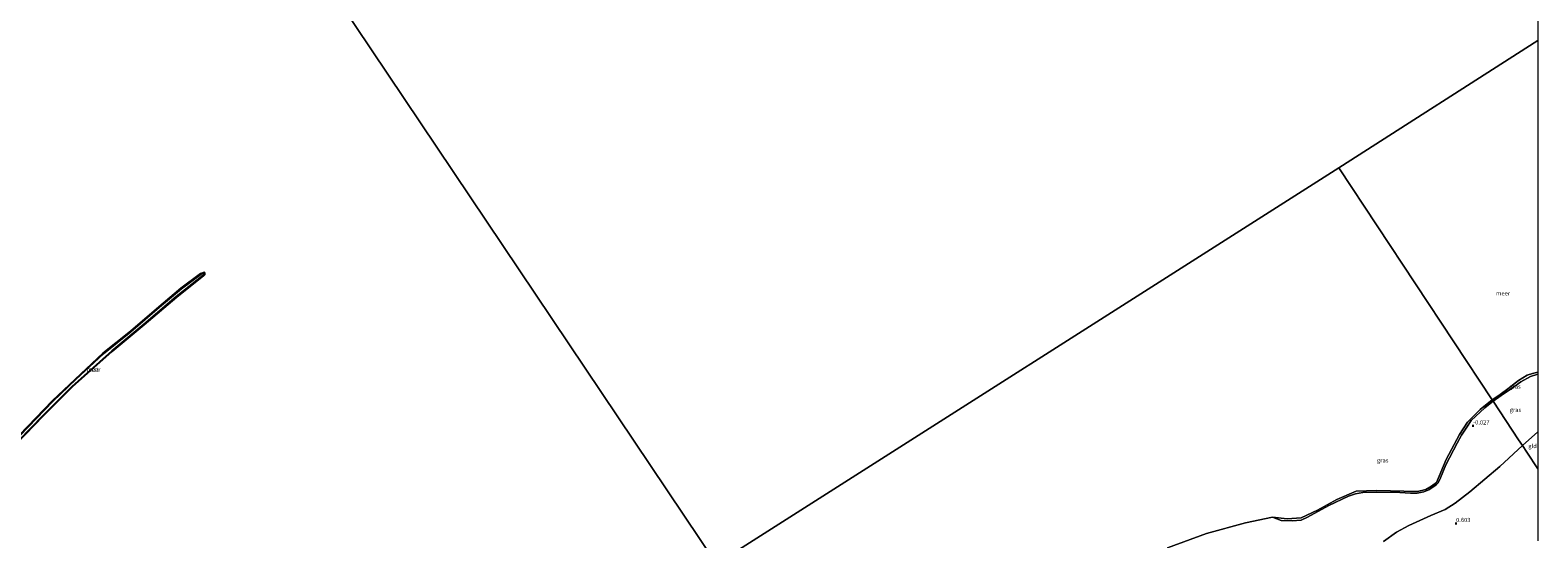
# Model space of a CAD drawing. Units: metres. Extents: x 170760 to 180003, y 487498 to 492458.
# Drawn here: x 179108 to 180000, y 490748 to 491049 of the extents above; entities that cross this region are included whole.
import ezdxf
from ezdxf.enums import TextEntityAlignment as Align

# ---------------------------------------------------------------- set-up
doc = ezdxf.new("R2010")
doc.units = ezdxf.units.M
doc.layers.get('0').update_dxf_attribs({"lineweight": 25})
doc.layers.add('B-ME-GW-HOOGTEPUNT-S-B1', color=10, linetype='Continuous')
for name, color, linetype, lineweight in [('B-ME-GW-KRUINLIJN-L-B1', 93, 'Continuous', 18), ('B-ME-IE-GRASLAND-GV-B6', 93, 'Continuous', 18), ('B-ME-IE-GRONDWERKLIJN-GROND_INGERICHT-GV-B6', 253, 'Continuous', 18), ('B-ME-IE-HULPGEOMETRIE-L-B1', 53, 'Continuous', 18), ('B-ME-OB-BEKLEDING-GV-B6', 253, 'Continuous', 18), ('B-ME-OB-WATERLIJN-L-B1', 133, 'OB-WATERLIJN', 18), ('B-ME-OG-WATER-GV-B6', 153, 'Continuous', 18)]:
    doc.layers.add(name, color=color, linetype=linetype, lineweight=lineweight)
doc.styles.add('NLCS-ISO', font='NLCS-ISO.TTF')
doc.linetypes.add('OB-WATERLIJN', pattern='A,10,[32,NLCS.SHX,S=2,R=0,X=0,Y=0],-12', length=22)

# ---------------------------------------------------------------- blocks, each defined once
blk = doc.blocks.new('hoogtepunt')
for p, q in [((-0.5, 0), (0.5, 0)), ((0, 0.5), (0, -0.5))]:
    blk.add_line(p, q)

msp = doc.modelspace()

# ---------------------------------------------------------------- linework, layer by layer
at = {"layer": 'B-ME-GW-KRUINLIJN-L-B1'}
for points in [[(179086.511, 490794.604, 0.304), (179102.046, 490809.661, 0.304), (179121.415, 490829.773, 0.304), (179135.082, 490842.602, 0.304), (179151.456, 490857.882, 0.304), (179167.632, 490870.874, 0.304), (179184.542, 490885.379, 0.304), (179197.492, 490896.375, 0.304), (179209.036, 490904.881, 0.304), (179210.791, 490905.516, 0.304), (179210.948, 490905.276, 0.304), (179210.337, 490904.474, 0.304), (179194.436, 490891.743, 0.304), (179175.258, 490875.472, 0.304), (179156.282, 490859.656, 0.304), (179132.78, 490838.632, 0.304), (179115.605, 490821.473, 0.304), (179094.228, 490799.486, 0.304), (179087.616, 490793.47, 0.304), (179086.397, 490792.869, 0.304), (179086.139, 490793.374, 0.304), (179086.511, 490794.604, 0.304)], [(179973.49, 490829.942, 0.102), (179978.224, 490833.25, 0.069), (179985.022, 490837.857, 0.108), (179989.914, 490841.222, 0.102), (179995.693, 490844.48, 0.076), (180000, 490845.917, 0.091)], [(179973.49, 490829.942, 0.102), (179968.659, 490826.006, 0.07), (179960.559, 490818.48, 0.031), (179957.903, 490814.424, 0.005), (179954.922, 490809.734, -0.015), (179952.297, 490805.034, -0.028), (179945.585, 490792.207, -0.021), (179942.398, 490784.567, -0.034), (179940.931, 490781.631, -0.073), (179939.825, 490780.326, -0.073), (179935.584, 490777.47, -0.106), (179932.64, 490776.19, -0.086), (179928.617, 490775.554, -0.086), (179924.72, 490775.405, -0.067), (179918.406, 490775.807, -0.093), (179904.518, 490776.018, -0.08), (179896.497, 490775.824, -0.067), (179892.149, 490775.142, -0.021), (179888.002, 490773.717, -0.021), (179876.383, 490768.118, -0.028), (179863.681, 490761.328, -0.06), (179859.913, 490759.588, -0.06), (179854.591, 490759.115, -0.047), (179848.074, 490759.406, -0.041), (179842.963, 490761.315, -0.199)]]:
    msp.add_polyline3d(points, dxfattribs=at)
at = {"layer": 'B-ME-IE-GRASLAND-GV-B6'}
for points in [[(180000, 490847.125, -0.199), (180000, 490845.917, 0.091), (179995.693, 490844.48, 0.076), (179989.914, 490841.222, 0.102), (179985.022, 490837.857, 0.108), (179978.224, 490833.25, 0.069), (179973.49, 490829.942, 0.102), (179972.951, 490830.756, -0.199), (179977.718, 490833.82, -0.199), (179982.294, 490837.115, -0.199), (179988.594, 490842.034, -0.199), (179993.627, 490845.251, -0.199), (179996.835, 490846.279, -0.199), (180000, 490847.125, -0.199)], [(180000, 490811.815, 0.439), (179990.937, 490803.585, 0.43), (179988.615, 490807.092, 0.159), (179973.49, 490829.942, 0.102), (179978.224, 490833.25, 0.069), (179985.022, 490837.857, 0.108), (179989.914, 490841.222, 0.102), (179995.693, 490844.48, 0.076), (180000, 490845.917, 0.091), (180000, 490811.815, 0.439)], [(179780.919, 490743.195, -0.199), (179803.892, 490751.695, -0.199), (179827.062, 490757.853, -0.199), (179842.963, 490761.315, -0.199), (179848.074, 490759.406, -0.041), (179854.591, 490759.115, -0.047), (179859.913, 490759.588, -0.06), (179863.681, 490761.328, -0.06), (179876.383, 490768.118, -0.028), (179888.002, 490773.717, -0.021), (179892.149, 490775.142, -0.021), (179896.497, 490775.824, -0.067), (179904.518, 490776.018, -0.08), (179918.406, 490775.807, -0.093), (179924.72, 490775.405, -0.067), (179928.617, 490775.554, -0.086), (179932.64, 490776.19, -0.086), (179935.584, 490777.47, -0.106), (179939.825, 490780.326, -0.073), (179940.931, 490781.631, -0.073), (179942.398, 490784.567, -0.034), (179945.585, 490792.207, -0.021), (179952.297, 490805.034, -0.028), (179954.922, 490809.734, -0.015), (179957.903, 490814.424, 0.005), (179960.559, 490818.48, 0.031), (179968.659, 490826.006, 0.07), (179973.49, 490829.942, 0.102), (179988.615, 490807.092, 0.159), (179990.937, 490803.585, 0.43)], [(179973.49, 490829.942, 0.102), (179968.659, 490826.006, 0.07), (179960.559, 490818.48, 0.031), (179957.903, 490814.424, 0.005), (179954.922, 490809.734, -0.015), (179952.297, 490805.034, -0.028), (179945.585, 490792.207, -0.021), (179942.398, 490784.567, -0.034), (179940.931, 490781.631, -0.073), (179939.825, 490780.326, -0.073), (179935.584, 490777.47, -0.106), (179932.64, 490776.19, -0.086), (179928.617, 490775.554, -0.086), (179924.72, 490775.405, -0.067), (179918.406, 490775.807, -0.093), (179904.518, 490776.018, -0.08), (179896.497, 490775.824, -0.067), (179892.149, 490775.142, -0.021), (179888.002, 490773.717, -0.021), (179876.383, 490768.118, -0.028), (179863.681, 490761.328, -0.06), (179859.913, 490759.588, -0.06), (179854.591, 490759.115, -0.047), (179848.074, 490759.406, -0.041), (179842.963, 490761.315, -0.199), (179851.718, 490760.207, -0.199), (179860.055, 490760.897, -0.199), (179869.727, 490765.379, -0.199), (179881.029, 490771.777, -0.199), (179892.51, 490776.568, -0.199), (179904.83, 490777.137, -0.199), (179928.71, 490776.522, -0.199), (179933.7, 490777.575, -0.199), (179936.998, 490779.548, -0.199), (179940.137, 490781.702, -0.199), (179945.713, 490795.351, -0.199), (179953.699, 490810.155, -0.199), (179958.339, 490817.37, -0.199), (179965.964, 490824.978, -0.199), (179972.951, 490830.756, -0.199), (179973.49, 490829.942, 0.102)], [(179990.937, 490803.585, 0.43), (179977.429, 490791.279, 0.391), (179959.777, 490776.292, 0.385), (179951.017, 490769.572, 0.398), (179945.092, 490765.847, 0.333), (179936.76, 490762.302, 0.313), (179923.608, 490756.354, 0.294), (179916.435, 490752.511, 0.3), (179908.75, 490746.901, 0.248)]]:
    msp.add_polyline3d(points, dxfattribs=at)
at = {"layer": 'B-ME-IE-GRONDWERKLIJN-GROND_INGERICHT-GV-B6'}
for points in [[(180000, 490811.815, 0.439), (180000, 490789.892, 0.784), (179993.465, 490799.765, 0.617), (179990.937, 490803.585, 0.43), (180000, 490811.815, 0.439)], [(179908.75, 490746.901, 0.248), (179916.435, 490752.511, 0.3), (179923.608, 490756.354, 0.294), (179936.76, 490762.302, 0.313), (179945.092, 490765.847, 0.333), (179951.017, 490769.572, 0.398), (179959.777, 490776.292, 0.385), (179977.429, 490791.279, 0.391), (179990.937, 490803.585, 0.43), (179993.465, 490799.765, 0.617), (180000, 490789.892, 0.784)], [(180000, 490789.892, 0.784), (180000, 490747.337, 1.38)]]:
    msp.add_polyline3d(points, dxfattribs=at)
at = {"layer": 'B-ME-IE-HULPGEOMETRIE-L-B1'}
for q in [(180000, 491043.134, -0.199), (179514.054, 490733.662, -0.199)]:
    msp.add_line((179882.215, 490967.835, -0.199), q, dxfattribs=at)
for points in [[(178817.243, 491772.222, -0.199), (179067.753, 491398.85, -0.199), (179073.881, 491389.716, 2.127), (179130.466, 491305.38, 1.956), (179134.943, 491298.706, -0.199), (179514.054, 490733.662, -0.199)], [(180000, 490789.892, 0.784), (179993.465, 490799.765, 0.617), (179990.937, 490803.585, 0.43), (179988.615, 490807.092, 0.159), (179973.49, 490829.942, 0.102), (179972.951, 490830.756, -0.199), (179882.215, 490967.835, -0.199)]]:
    msp.add_polyline3d(points, dxfattribs=at)
at = {"layer": 'B-ME-OB-BEKLEDING-GV-B6'}
for points in [[(179086.07, 490794.873, -0.199), (179101.692, 490810.014, -0.199), (179121.064, 490830.129, -0.199), (179134.74, 490842.967, -0.199), (179151.129, 490858.26, -0.199), (179167.313, 490871.258, -0.199), (179184.218, 490885.759, -0.199), (179197.181, 490896.768, -0.199), (179208.798, 490905.326, -0.199), (179210.992, 490906.121, -0.199), (179211.56, 490905.254, -0.199), (179210.698, 490904.122, -0.199), (179194.754, 490891.357, -0.199), (179175.58, 490875.09, -0.199), (179156.609, 490859.277, -0.199), (179133.124, 490838.268, -0.199), (179115.961, 490821.122, -0.199), (179094.576, 490799.126, -0.199), (179087.9, 490793.053, -0.199), (179086.175, 490792.202, -0.199), (179085.603, 490793.326, -0.199), (179086.07, 490794.873, -0.199)], [(179086.511, 490794.604, 0.304), (179086.139, 490793.374, 0.304), (179086.397, 490792.869, 0.304), (179087.616, 490793.47, 0.304), (179094.228, 490799.486, 0.304), (179115.605, 490821.473, 0.304), (179132.78, 490838.632, 0.304), (179156.282, 490859.656, 0.304), (179175.258, 490875.472, 0.304), (179194.436, 490891.743, 0.304), (179210.337, 490904.474, 0.304), (179210.948, 490905.276, 0.304), (179210.791, 490905.516, 0.304), (179209.036, 490904.881, 0.304), (179197.492, 490896.375, 0.304), (179184.542, 490885.379, 0.304), (179167.632, 490870.874, 0.304), (179151.456, 490857.882, 0.304), (179135.082, 490842.602, 0.304), (179121.415, 490829.773, 0.304), (179102.046, 490809.661, 0.304), (179086.511, 490794.604, 0.304)], [(179086.511, 490794.604, 0.304), (179102.046, 490809.661, 0.304), (179121.415, 490829.773, 0.304), (179135.082, 490842.602, 0.304), (179151.456, 490857.882, 0.304), (179167.632, 490870.874, 0.304), (179184.542, 490885.379, 0.304), (179197.492, 490896.375, 0.304), (179209.036, 490904.881, 0.304), (179210.791, 490905.516, 0.304), (179210.948, 490905.276, 0.304), (179210.337, 490904.474, 0.304), (179194.436, 490891.743, 0.304), (179175.258, 490875.472, 0.304), (179156.282, 490859.656, 0.304), (179132.78, 490838.632, 0.304), (179115.605, 490821.473, 0.304), (179094.228, 490799.486, 0.304), (179087.616, 490793.47, 0.304), (179086.397, 490792.869, 0.304), (179086.139, 490793.374, 0.304), (179086.511, 490794.604, 0.304)]]:
    msp.add_polyline3d(points, dxfattribs=at)
at = {"layer": 'B-ME-OB-WATERLIJN-L-B1'}
for points in [[(180000, 490847.125, -0.199), (179996.835, 490846.279, -0.199), (179993.627, 490845.251, -0.199), (179988.594, 490842.034, -0.199), (179982.294, 490837.115, -0.199), (179977.718, 490833.82, -0.199), (179972.951, 490830.756, -0.199)], [(179972.951, 490830.756, -0.199), (179965.964, 490824.978, -0.199), (179958.339, 490817.37, -0.199), (179953.699, 490810.155, -0.199), (179945.713, 490795.351, -0.199), (179940.137, 490781.702, -0.199), (179936.998, 490779.548, -0.199), (179933.7, 490777.575, -0.199), (179928.71, 490776.522, -0.199), (179904.83, 490777.137, -0.199), (179892.51, 490776.568, -0.199), (179881.029, 490771.777, -0.199), (179869.727, 490765.379, -0.199), (179860.055, 490760.897, -0.199), (179851.718, 490760.207, -0.199), (179842.963, 490761.315, -0.199), (179827.062, 490757.853, -0.199), (179803.892, 490751.695, -0.199), (179780.919, 490743.195, -0.199)]]:
    msp.add_polyline3d(points, dxfattribs=at)
at = {"layer": 'B-ME-OG-WATER-GV-B6'}
for points in [[(180000, 491910.875, -0.199), (180000, 491043.134, -0.199), (179882.215, 490967.835, -0.199), (179514.054, 490733.662, -0.199), (179134.943, 491298.706, -0.199)], [(179134.943, 491298.706, -0.199), (179514.054, 490733.662, -0.199), (179240.895, 490565.517, -0.199), (178960.71, 490393.046, -0.199)], [(180000, 491043.134, -0.199), (180000, 490847.125, -0.199), (179996.835, 490846.279, -0.199), (179993.627, 490845.251, -0.199), (179988.594, 490842.034, -0.199), (179982.294, 490837.115, -0.199), (179977.718, 490833.82, -0.199), (179972.951, 490830.756, -0.199), (179882.215, 490967.835, -0.199), (180000, 491043.134, -0.199)], [(179514.054, 490733.662, -0.199), (179882.215, 490967.835, -0.199), (179972.951, 490830.756, -0.199)], [(179086.07, 490794.873, -0.199), (179085.603, 490793.326, -0.199), (179086.175, 490792.202, -0.199), (179087.9, 490793.053, -0.199), (179094.576, 490799.126, -0.199), (179115.961, 490821.122, -0.199), (179133.124, 490838.268, -0.199), (179156.609, 490859.277, -0.199), (179175.58, 490875.09, -0.199), (179194.754, 490891.357, -0.199), (179210.698, 490904.122, -0.199), (179211.56, 490905.254, -0.199), (179210.992, 490906.121, -0.199), (179208.798, 490905.326, -0.199), (179197.181, 490896.768, -0.199), (179184.218, 490885.759, -0.199), (179167.313, 490871.258, -0.199), (179151.129, 490858.26, -0.199), (179134.74, 490842.967, -0.199), (179121.064, 490830.129, -0.199), (179101.692, 490810.014, -0.199), (179086.07, 490794.873, -0.199)], [(179972.951, 490830.756, -0.199), (179965.964, 490824.978, -0.199), (179958.339, 490817.37, -0.199), (179953.699, 490810.155, -0.199), (179945.713, 490795.351, -0.199), (179940.137, 490781.702, -0.199), (179936.998, 490779.548, -0.199), (179933.7, 490777.575, -0.199), (179928.71, 490776.522, -0.199), (179904.83, 490777.137, -0.199), (179892.51, 490776.568, -0.199), (179881.029, 490771.777, -0.199), (179869.727, 490765.379, -0.199), (179860.055, 490760.897, -0.199), (179851.718, 490760.207, -0.199), (179842.963, 490761.315, -0.199), (179827.062, 490757.853, -0.199), (179803.892, 490751.695, -0.199), (179780.919, 490743.195, -0.199)]]:
    msp.add_polyline3d(points, dxfattribs=at)

# ---------------------------------------------------------------- block references
at = {"layer": 'B-ME-GW-HOOGTEPUNT-S-B1', "rotation": 90}
for p in [(179961.72, 490815.294, -0.027), (179961.72, 490815.294, -0.027), (179951.644, 490757.604, 0.603), (179951.644, 490757.604, 0.603)]:
    msp.add_blockref('hoogtepunt', p, dxfattribs=at)

# ---------------------------------------------------------------- texts
at = {"layer": 'B-ME-GW-HOOGTEPUNT-S-B1', "ltscale": 0.2, "style": 'NLCS-ISO'}
for s, p in [('-0.027', (179961.72, 490815.294, -0.027)), ('-0.027', (179961.72, 490815.294, -0.027)), ('0.603', (179951.644, 490757.604, 0.603)), ('0.603', (179951.644, 490757.604, 0.603))]:
    msp.add_text(s, height=2.5, dxfattribs=at).set_placement(p, align=Align.BOTTOM_LEFT)
at = {"layer": 'B-ME-IE-GRASLAND-GV-B6', "ltscale": 0.2, "style": 'NLCS-ISO'}
for p in [(179986.475, 490838.533), (179986.745, 490824.751), (179908.226, 490794.935)]:
    msp.add_text('gras', height=2.5, dxfattribs=at).set_placement(p, align=Align.MIDDLE_CENTER)
at = {"layer": 'B-ME-IE-GRONDWERKLIJN-GROND_INGERICHT-GV-B6', "ltscale": 0.2, "style": 'NLCS-ISO'}
msp.add_text('gld', height=2.5, dxfattribs=at).set_placement((179996.88, 490803.375), align=Align.MIDDLE_CENTER)
at = {"layer": 'B-ME-OB-BEKLEDING-GV-B6', "ltscale": 0.2, "style": 'NLCS-ISO'}
for p in [(179145.537, 490848.57), (179145.57, 490848.549), (179145.57, 490848.549)]:
    msp.add_text('stst', height=2.5, dxfattribs=at).set_placement(p, align=Align.MIDDLE_CENTER)
at = {"layer": 'B-ME-OG-WATER-GV-B6', "ltscale": 0.2, "style": 'NLCS-ISO'}
for p in [(179979.423, 490893.648), (179145.537, 490848.57)]:
    msp.add_text('meer', height=2.5, dxfattribs=at).set_placement(p, align=Align.MIDDLE_CENTER)

doc.saveas('drawing.dxf')
